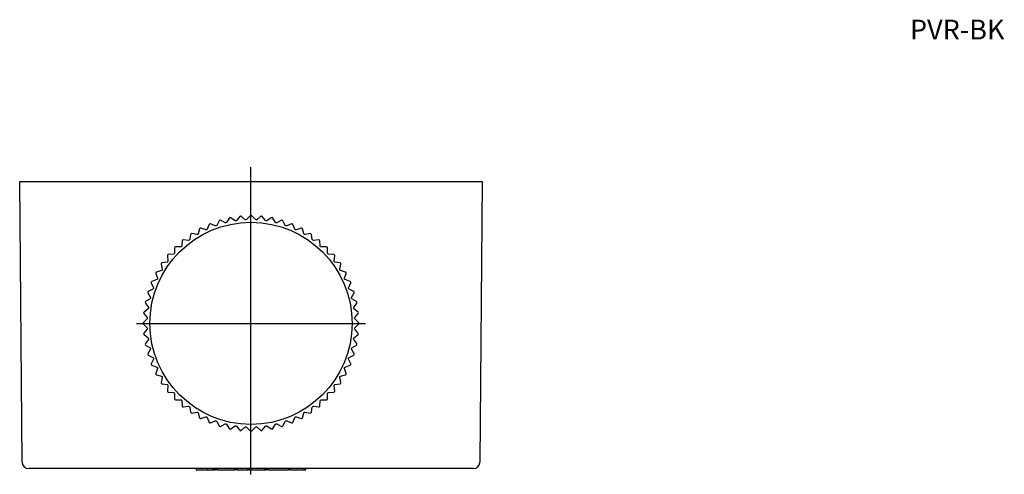
# Model space of a CAD drawing. Extents: x -408 to -222, y 25 to 273.
# Drawn here: x -407 to -258, y 25 to 94 of the extents above; entities that cross this region are included whole.
import ezdxf

# ---------------------------------------------------------------- set-up
doc = ezdxf.new("R2010")
doc.units = 0
doc.linetypes.add('CENTER', pattern=[0])
doc.layers.add('1', color=7, linetype='CONTINUOUS')

# ---------------------------------------------------------------- blocks, each defined once
blk = doc.blocks.new('D_FRAME_VIEW_3528')
at = {"layer": '1', "color": 7, "linetype": 'CONTINUOUS'}
for p, q in [((-406.3, 26.84), (-406.67, 69.35)), ((-406.67, 69.35), (-405.67, 69.35)), ((-405.67, 69.35), (-337.67, 69.35)), ((-337.67, 69.35), (-336.67, 69.35)), ((-336.67, 69.35), (-337.04, 26.84)), ((-373.27, 64.1), (-373.38, 64.04)), ((-373.15, 64.06), (-373.27, 64.1)), ((-372.55, 63.54), (-373.15, 64.06)), ((-371.78, 64.13), (-372.33, 63.55)), ((-371.67, 64.18), (-371.78, 64.13)), ((-371.55, 64.13), (-371.67, 64.18)), ((-371.01, 63.55), (-371.55, 64.13)), ((-370.19, 64.06), (-370.79, 63.54)), ((-370.07, 64.1), (-370.19, 64.06)), ((-369.96, 64.04), (-370.07, 64.1)), ((-378, 62.84), (-378.29, 62.11)), ((-377.91, 62.93), (-378, 62.84)), ((-377.79, 62.93), (-377.91, 62.93)), ((-377.07, 62.61), (-377.79, 62.93)), ((-376.95, 62.61), (-377.07, 62.61)), ((-376.86, 62.69), (-376.95, 62.61)), ((-376.5, 63.39), (-376.86, 62.69)), ((-376.41, 63.47), (-376.5, 63.39)), ((-376.28, 63.46), (-376.41, 63.47)), ((-375.59, 63.07), (-376.28, 63.46)), ((-375.48, 63.05), (-375.59, 63.07)), ((-375.38, 63.12), (-375.48, 63.05)), ((-374.96, 63.79), (-375.38, 63.12)), ((-374.85, 63.86), (-374.96, 63.79)), ((-374.73, 63.84), (-374.85, 63.86)), ((-374.08, 63.38), (-374.73, 63.84)), ((-373.97, 63.35), (-374.08, 63.38)), ((-373.86, 63.41), (-373.97, 63.35)), ((-373.38, 64.04), (-373.86, 63.41)), ((-372.44, 63.51), (-372.55, 63.54)), ((-372.33, 63.55), (-372.44, 63.51)), ((-370.9, 63.51), (-371.01, 63.55)), ((-370.79, 63.54), (-370.9, 63.51)), ((-369.47, 63.41), (-369.96, 64.04)), ((-369.37, 63.35), (-369.47, 63.41)), ((-369.25, 63.38), (-369.37, 63.35)), ((-368.6, 63.84), (-369.25, 63.38)), ((-368.48, 63.86), (-368.6, 63.84)), ((-368.38, 63.79), (-368.48, 63.86)), ((-367.95, 63.12), (-368.38, 63.79)), ((-367.86, 63.05), (-367.95, 63.12)), ((-367.74, 63.07), (-367.86, 63.05)), ((-367.05, 63.46), (-367.74, 63.07)), ((-366.93, 63.47), (-367.05, 63.46)), ((-366.83, 63.39), (-366.93, 63.47)), ((-366.48, 62.69), (-366.83, 63.39)), ((-366.39, 62.61), (-366.48, 62.69)), ((-366.27, 62.61), (-366.39, 62.61)), ((-365.54, 62.93), (-366.27, 62.61)), ((-365.42, 62.93), (-365.54, 62.93)), ((-365.33, 62.84), (-365.42, 62.93)), ((-365.05, 62.11), (-365.33, 62.84)), ((-380.81, 61.32), (-380.94, 60.54)), ((-380.74, 61.42), (-380.81, 61.32)), ((-380.61, 61.45), (-380.74, 61.42)), ((-379.84, 61.28), (-380.61, 61.45)), ((-379.72, 61.29), (-379.84, 61.28)), ((-379.65, 61.39), (-379.72, 61.29)), ((-379.44, 62.15), (-379.65, 61.39)), ((-379.36, 62.25), (-379.44, 62.15)), ((-379.24, 62.26), (-379.36, 62.25)), ((-378.49, 62.01), (-379.24, 62.26)), ((-378.37, 62.02), (-378.49, 62.01)), ((-378.29, 62.11), (-378.37, 62.02)), ((-364.97, 62.02), (-365.05, 62.11)), ((-364.85, 62.01), (-364.97, 62.02)), ((-364.1, 62.26), (-364.85, 62.01)), ((-363.97, 62.25), (-364.1, 62.26)), ((-363.89, 62.15), (-363.97, 62.25)), ((-363.68, 61.39), (-363.89, 62.15)), ((-363.61, 61.29), (-363.68, 61.39)), ((-363.49, 61.28), (-363.61, 61.29)), ((-362.72, 61.45), (-363.49, 61.28)), ((-362.6, 61.42), (-362.72, 61.45)), ((-362.53, 61.32), (-362.6, 61.42)), ((-362.39, 60.54), (-362.53, 61.32)), ((-382.08, 60.36), (-382.14, 59.57)), ((-382.02, 60.47), (-382.08, 60.36)), ((-381.9, 60.51), (-382.02, 60.47)), ((-381.12, 60.41), (-381.9, 60.51)), ((-381, 60.44), (-381.12, 60.41)), ((-380.94, 60.54), (-381, 60.44)), ((-362.33, 60.44), (-362.39, 60.54)), ((-362.21, 60.41), (-362.33, 60.44)), ((-361.43, 60.51), (-362.21, 60.41)), ((-361.31, 60.47), (-361.43, 60.51)), ((-361.25, 60.36), (-361.31, 60.47)), ((-361.19, 59.57), (-361.25, 60.36)), ((-384.29, 58.21), (-384.32, 58.09)), ((-384.18, 58.27), (-384.29, 58.21)), ((-383.39, 58.32), (-384.18, 58.27)), ((-383.28, 58.38), (-383.39, 58.32)), ((-383.24, 58.49), (-383.28, 58.38)), ((-383.21, 59.39), (-383.26, 59.28)), ((-383.26, 59.28), (-383.24, 58.49)), ((-383.09, 59.44), (-383.21, 59.39)), ((-382.3, 59.42), (-383.09, 59.44)), ((-382.19, 59.46), (-382.3, 59.42)), ((-382.14, 59.57), (-382.19, 59.46)), ((-361.14, 59.46), (-361.19, 59.57)), ((-361.03, 59.42), (-361.14, 59.46)), ((-360.24, 59.44), (-361.03, 59.42)), ((-360.12, 59.39), (-360.24, 59.44)), ((-360.08, 59.28), (-360.12, 59.39)), ((-360.09, 58.49), (-360.08, 59.28)), ((-360.05, 58.38), (-360.09, 58.49)), ((-359.95, 58.32), (-360.05, 58.38)), ((-359.16, 58.27), (-359.95, 58.32)), ((-359.05, 58.21), (-359.16, 58.27)), ((-359.01, 58.09), (-359.05, 58.21)), ((-385.24, 56.92), (-385.26, 56.8)), ((-385.26, 56.8), (-385.09, 56.03)), ((-385.14, 56.99), (-385.24, 56.92)), ((-384.36, 57.12), (-385.14, 56.99)), ((-384.26, 57.19), (-384.36, 57.12)), ((-384.32, 58.09), (-384.23, 57.3)), ((-384.23, 57.3), (-384.26, 57.19)), ((-359.11, 57.3), (-359.01, 58.09)), ((-359.08, 57.19), (-359.11, 57.3)), ((-358.98, 57.12), (-359.08, 57.19)), ((-358.2, 56.99), (-358.98, 57.12)), ((-358.24, 56.03), (-358.07, 56.8)), ((-358.09, 56.92), (-358.2, 56.99)), ((-358.07, 56.8), (-358.09, 56.92)), ((-386.06, 55.55), (-386.08, 55.42)), ((-386.08, 55.42), (-385.83, 54.67)), ((-385.97, 55.62), (-386.06, 55.55)), ((-385.21, 55.84), (-385.97, 55.62)), ((-385.11, 55.91), (-385.21, 55.84)), ((-385.09, 56.03), (-385.11, 55.91)), ((-358.22, 55.91), (-358.24, 56.03)), ((-358.13, 55.84), (-358.22, 55.91)), ((-357.37, 55.62), (-358.13, 55.84)), ((-357.5, 54.67), (-357.26, 55.42)), ((-357.27, 55.55), (-357.37, 55.62)), ((-357.26, 55.42), (-357.27, 55.55)), ((-386.66, 54.19), (-386.75, 54.1)), ((-386.75, 54.1), (-386.75, 53.97)), ((-386.75, 53.97), (-386.43, 53.25)), ((-385.92, 54.47), (-386.66, 54.19)), ((-385.84, 54.55), (-385.92, 54.47)), ((-385.83, 54.67), (-385.84, 54.55)), ((-357.5, 54.55), (-357.5, 54.67)), ((-357.41, 54.47), (-357.5, 54.55)), ((-356.67, 54.19), (-357.41, 54.47)), ((-356.9, 53.25), (-356.58, 53.97)), ((-356.58, 54.1), (-356.67, 54.19)), ((-356.58, 53.97), (-356.58, 54.1)), ((-387.21, 52.69), (-387.29, 52.59)), ((-387.29, 52.59), (-387.28, 52.46)), ((-387.28, 52.46), (-386.89, 51.78)), ((-386.5, 53.04), (-387.21, 52.69)), ((-386.42, 53.13), (-386.5, 53.04)), ((-386.43, 53.25), (-386.42, 53.13)), ((-356.91, 53.13), (-356.9, 53.25)), ((-356.83, 53.04), (-356.91, 53.13)), ((-356.12, 52.69), (-356.83, 53.04)), ((-356.45, 51.78), (-356.06, 52.46)), ((-356.04, 52.59), (-356.12, 52.69)), ((-356.06, 52.46), (-356.04, 52.59)), ((-387.61, 51.14), (-387.68, 51.04)), ((-387.68, 51.04), (-387.65, 50.91)), ((-387.65, 50.91), (-387.2, 50.27)), ((-386.94, 51.56), (-387.61, 51.14)), ((-386.87, 51.66), (-386.94, 51.56)), ((-386.89, 51.78), (-386.87, 51.66)), ((-356.46, 51.66), (-356.45, 51.78)), ((-356.39, 51.56), (-356.46, 51.66)), ((-355.73, 51.14), (-356.39, 51.56)), ((-356.13, 50.27), (-355.68, 50.91)), ((-355.65, 51.04), (-355.73, 51.14)), ((-355.68, 50.91), (-355.65, 51.04)), ((-387.85, 49.56), (-387.91, 49.45)), ((-387.91, 49.45), (-387.88, 49.33)), ((-387.88, 49.33), (-387.36, 48.73)), ((-387.23, 50.05), (-387.85, 49.56)), ((-387.17, 50.15), (-387.23, 50.05)), ((-387.2, 50.27), (-387.17, 50.15)), ((-356.16, 50.15), (-356.13, 50.27)), ((-356.1, 50.05), (-356.16, 50.15)), ((-355.48, 49.56), (-356.1, 50.05)), ((-355.97, 48.73), (-355.46, 49.33)), ((-355.42, 49.45), (-355.48, 49.56)), ((-355.46, 49.33), (-355.42, 49.45)), ((-387.94, 47.97), (-387.99, 47.85)), ((-387.99, 47.85), (-387.94, 47.73)), ((-387.37, 48.51), (-387.94, 47.97)), ((-387.94, 47.73), (-387.37, 47.19)), ((-387.32, 48.62), (-387.37, 48.51)), ((-387.36, 48.73), (-387.32, 48.62)), ((-356.01, 48.62), (-355.97, 48.73)), ((-355.96, 48.51), (-356.01, 48.62)), ((-355.39, 47.97), (-355.96, 48.51)), ((-355.96, 47.19), (-355.39, 47.73)), ((-355.34, 47.85), (-355.39, 47.97)), ((-355.39, 47.73), (-355.34, 47.85)), ((-387.88, 46.37), (-387.91, 46.25)), ((-387.91, 46.25), (-387.85, 46.14)), ((-387.36, 46.97), (-387.88, 46.37)), ((-387.37, 47.19), (-387.32, 47.08)), ((-387.32, 47.08), (-387.36, 46.97)), ((-356.01, 47.08), (-355.96, 47.19)), ((-355.97, 46.97), (-356.01, 47.08)), ((-355.46, 46.37), (-355.97, 46.97)), ((-355.48, 46.14), (-355.42, 46.25)), ((-355.42, 46.25), (-355.46, 46.37)), ((-387.85, 46.14), (-387.23, 45.65)), ((-387.65, 44.79), (-387.68, 44.66)), ((-387.2, 45.43), (-387.65, 44.79)), ((-387.23, 45.65), (-387.17, 45.55)), ((-387.17, 45.55), (-387.2, 45.43)), ((-356.16, 45.55), (-356.1, 45.65)), ((-356.13, 45.43), (-356.16, 45.55)), ((-355.68, 44.79), (-356.13, 45.43)), ((-356.1, 45.65), (-355.48, 46.14)), ((-355.65, 44.66), (-355.68, 44.79)), ((-387.68, 44.66), (-387.61, 44.56)), ((-387.61, 44.56), (-386.94, 44.14)), ((-387.28, 43.24), (-387.29, 43.11)), ((-386.89, 43.92), (-387.28, 43.24)), ((-386.94, 44.14), (-386.87, 44.04)), ((-386.87, 44.04), (-386.89, 43.92)), ((-356.46, 44.04), (-356.39, 44.14)), ((-356.45, 43.92), (-356.46, 44.04)), ((-356.06, 43.24), (-356.45, 43.92)), ((-356.39, 44.14), (-355.73, 44.56)), ((-356.04, 43.11), (-356.06, 43.24)), ((-355.73, 44.56), (-355.65, 44.66)), ((-387.29, 43.11), (-387.21, 43.01)), ((-387.21, 43.01), (-386.5, 42.66)), ((-386.43, 42.45), (-386.75, 41.73)), ((-386.75, 41.73), (-386.75, 41.6)), ((-386.5, 42.66), (-386.42, 42.57)), ((-386.42, 42.57), (-386.43, 42.45)), ((-356.91, 42.57), (-356.83, 42.66)), ((-356.9, 42.45), (-356.91, 42.57)), ((-356.58, 41.73), (-356.9, 42.45)), ((-356.83, 42.66), (-356.12, 43.01)), ((-356.58, 41.6), (-356.58, 41.73)), ((-356.12, 43.01), (-356.04, 43.11)), ((-386.75, 41.6), (-386.66, 41.51)), ((-386.66, 41.51), (-385.92, 41.23)), ((-385.83, 41.03), (-386.08, 40.28)), ((-386.08, 40.28), (-386.06, 40.15)), ((-385.92, 41.23), (-385.84, 41.15)), ((-385.84, 41.15), (-385.83, 41.03)), ((-357.5, 41.15), (-357.41, 41.23)), ((-357.5, 41.03), (-357.5, 41.15)), ((-357.26, 40.28), (-357.5, 41.03)), ((-357.41, 41.23), (-356.67, 41.51)), ((-357.27, 40.15), (-357.26, 40.28)), ((-356.67, 41.51), (-356.58, 41.6)), ((-386.06, 40.15), (-385.97, 40.08)), ((-385.97, 40.08), (-385.21, 39.86)), ((-385.09, 39.67), (-385.26, 38.9)), ((-385.26, 38.9), (-385.24, 38.78)), ((-385.24, 38.78), (-385.14, 38.71)), ((-385.21, 39.86), (-385.11, 39.79)), ((-385.11, 39.79), (-385.09, 39.67)), ((-358.24, 39.67), (-358.22, 39.79)), ((-358.07, 38.9), (-358.24, 39.67)), ((-358.22, 39.79), (-358.13, 39.86)), ((-358.2, 38.71), (-358.09, 38.78)), ((-358.13, 39.86), (-357.37, 40.08)), ((-358.09, 38.78), (-358.07, 38.9)), ((-357.37, 40.08), (-357.27, 40.15)), ((-385.14, 38.71), (-384.36, 38.58)), ((-384.36, 38.58), (-384.26, 38.51)), ((-384.23, 38.4), (-384.32, 37.61)), ((-384.32, 37.61), (-384.29, 37.49)), ((-384.29, 37.49), (-384.18, 37.43)), ((-384.26, 38.51), (-384.23, 38.4)), ((-384.18, 37.43), (-383.39, 37.38)), ((-383.39, 37.38), (-383.28, 37.32)), ((-383.28, 37.32), (-383.24, 37.21)), ((-360.09, 37.21), (-360.05, 37.32)), ((-360.05, 37.32), (-359.95, 37.38)), ((-359.95, 37.38), (-359.16, 37.43)), ((-359.16, 37.43), (-359.05, 37.49)), ((-359.11, 38.4), (-359.08, 38.51)), ((-359.01, 37.61), (-359.11, 38.4)), ((-359.08, 38.51), (-358.98, 38.58)), ((-359.05, 37.49), (-359.01, 37.61)), ((-358.98, 38.58), (-358.2, 38.71)), ((-383.24, 37.21), (-383.26, 36.42)), ((-383.26, 36.42), (-383.21, 36.31)), ((-383.21, 36.31), (-383.09, 36.26)), ((-383.09, 36.26), (-382.3, 36.28)), ((-382.3, 36.28), (-382.19, 36.24)), ((-382.19, 36.24), (-382.14, 36.13)), ((-382.14, 36.13), (-382.08, 35.34)), ((-361.25, 35.34), (-361.19, 36.13)), ((-361.19, 36.13), (-361.14, 36.24)), ((-361.14, 36.24), (-361.03, 36.28)), ((-361.03, 36.28), (-360.24, 36.26)), ((-360.24, 36.26), (-360.12, 36.31)), ((-360.12, 36.31), (-360.08, 36.42)), ((-360.08, 36.42), (-360.09, 37.21)), ((-382.08, 35.34), (-382.02, 35.23)), ((-382.02, 35.23), (-381.9, 35.19)), ((-381.9, 35.19), (-381.12, 35.29)), ((-381.12, 35.29), (-381, 35.26)), ((-381, 35.26), (-380.94, 35.16)), ((-380.94, 35.16), (-380.81, 34.38)), ((-380.81, 34.38), (-380.74, 34.28)), ((-380.74, 34.28), (-380.61, 34.25)), ((-380.61, 34.25), (-379.84, 34.42)), ((-379.84, 34.42), (-379.72, 34.41)), ((-379.72, 34.41), (-379.65, 34.31)), ((-379.65, 34.31), (-379.44, 33.55)), ((-363.89, 33.55), (-363.68, 34.31)), ((-363.68, 34.31), (-363.61, 34.41)), ((-363.61, 34.41), (-363.49, 34.42)), ((-363.49, 34.42), (-362.72, 34.25)), ((-362.72, 34.25), (-362.6, 34.28)), ((-362.6, 34.28), (-362.53, 34.38)), ((-362.53, 34.38), (-362.39, 35.16)), ((-362.39, 35.16), (-362.33, 35.26)), ((-362.33, 35.26), (-362.21, 35.29)), ((-362.21, 35.29), (-361.43, 35.19)), ((-361.43, 35.19), (-361.31, 35.23)), ((-361.31, 35.23), (-361.25, 35.34)), ((-379.44, 33.55), (-379.36, 33.45)), ((-379.36, 33.45), (-379.24, 33.44)), ((-379.24, 33.44), (-378.49, 33.69)), ((-378.49, 33.69), (-378.37, 33.68)), ((-378.37, 33.68), (-378.29, 33.59)), ((-378.29, 33.59), (-378, 32.86)), ((-378, 32.86), (-377.91, 32.77)), ((-377.79, 32.77), (-377.07, 33.09)), ((-377.07, 33.09), (-376.95, 33.09)), ((-376.95, 33.09), (-376.86, 33.01)), ((-376.86, 33.01), (-376.5, 32.31)), ((-366.83, 32.31), (-366.48, 33.01)), ((-366.48, 33.01), (-366.39, 33.09)), ((-366.39, 33.09), (-366.27, 33.09)), ((-366.27, 33.09), (-365.54, 32.77)), ((-365.42, 32.77), (-365.33, 32.86)), ((-365.33, 32.86), (-365.05, 33.59)), ((-365.05, 33.59), (-364.97, 33.68)), ((-364.97, 33.68), (-364.85, 33.69)), ((-364.85, 33.69), (-364.1, 33.44)), ((-364.1, 33.44), (-363.97, 33.45)), ((-363.97, 33.45), (-363.89, 33.55)), ((-377.91, 32.77), (-377.79, 32.77)), ((-376.5, 32.31), (-376.41, 32.23)), ((-376.41, 32.23), (-376.28, 32.24)), ((-376.28, 32.24), (-375.59, 32.63)), ((-375.59, 32.63), (-375.48, 32.65)), ((-375.48, 32.65), (-375.38, 32.58)), ((-375.38, 32.58), (-374.96, 31.91)), ((-374.96, 31.91), (-374.85, 31.84)), ((-374.85, 31.84), (-374.73, 31.86)), ((-374.73, 31.86), (-374.08, 32.32)), ((-374.08, 32.32), (-373.97, 32.35)), ((-373.97, 32.35), (-373.86, 32.29)), ((-373.86, 32.29), (-373.38, 31.66)), ((-373.38, 31.66), (-373.27, 31.6)), ((-373.27, 31.6), (-373.15, 31.64)), ((-373.15, 31.64), (-372.55, 32.16)), ((-372.55, 32.16), (-372.44, 32.19)), ((-372.44, 32.19), (-372.33, 32.15)), ((-372.33, 32.15), (-371.78, 31.57)), ((-371.78, 31.57), (-371.67, 31.52)), ((-371.67, 31.52), (-371.55, 31.57)), ((-371.55, 31.57), (-371.01, 32.15)), ((-371.01, 32.15), (-370.9, 32.19)), ((-370.9, 32.19), (-370.79, 32.16)), ((-370.79, 32.16), (-370.19, 31.64)), ((-370.19, 31.64), (-370.07, 31.6)), ((-370.07, 31.6), (-369.96, 31.66)), ((-369.96, 31.66), (-369.47, 32.29)), ((-369.47, 32.29), (-369.37, 32.35)), ((-369.37, 32.35), (-369.25, 32.32)), ((-369.25, 32.32), (-368.6, 31.86)), ((-368.6, 31.86), (-368.48, 31.84)), ((-368.48, 31.84), (-368.38, 31.91)), ((-368.38, 31.91), (-367.95, 32.58)), ((-367.95, 32.58), (-367.86, 32.65)), ((-367.86, 32.65), (-367.74, 32.63)), ((-367.74, 32.63), (-367.05, 32.24)), ((-367.05, 32.24), (-366.93, 32.23)), ((-366.93, 32.23), (-366.83, 32.31)), ((-365.54, 32.77), (-365.42, 32.77)), ((-338.04, 25.85), (-405.3, 25.85)), ((-379.95, 25.85), (-379.95, 25.65)), ((-379.95, 25.65), (-378.25, 25.65)), ((-378.25, 25.85), (-378.25, 25.65)), ((-378.25, 25.65), (-377.41, 25.65)), ((-377.41, 25.85), (-377.41, 25.65)), ((-377.41, 25.65), (-377.11, 25.65)), ((-377.11, 25.65), (-377.28, 25.65)), ((-377.11, 25.85), (-377.11, 25.65)), ((-376.97, 25.65), (-377.11, 25.65)), ((-376.97, 25.85), (-376.97, 25.65)), ((-376.82, 25.65), (-376.97, 25.65)), ((-376.77, 25.85), (-376.77, 25.65)), ((-376.77, 25.65), (-374.17, 25.65)), ((-374.17, 25.65), (-374.17, 25.85)), ((-373.81, 25.65), (-374.12, 25.65)), ((-373.79, 25.85), (-373.79, 25.65)), ((-373.79, 25.65), (-373.67, 25.65)), ((-373.67, 25.65), (-372.14, 25.65)), ((-372.14, 25.65), (-372.14, 25.85)), ((-372.11, 25.65), (-372.04, 25.65)), ((-372.04, 25.85), (-372.04, 25.65)), ((-371.89, 25.65), (-372.04, 25.65)), ((-371.88, 25.85), (-371.88, 25.65)), ((-371.88, 25.85), (-371.88, 25.65)), ((-371.88, 25.65), (-371.79, 25.65)), ((-371.79, 25.85), (-371.79, 25.65)), ((-371.79, 25.65), (-369.65, 25.65)), ((-369.65, 25.85), (-369.65, 25.65)), ((-369.65, 25.65), (-369.35, 25.65)), ((-369.35, 25.65), (-369.35, 25.85)), ((-369.1, 25.65), (-369.34, 25.65)), ((-369.05, 25.85), (-369.05, 25.62)), ((-369.05, 25.65), (-365.97, 25.65)), ((-365.95, 25.65), (-365.95, 25.85)), ((-365.8, 25.85), (-365.8, 25.65)), ((-365.8, 25.65), (-363.68, 25.65)), ((-363.68, 25.85), (-363.68, 25.65)), ((-363.68, 25.65), (-363.38, 25.65)), ((-363.38, 25.65), (-363.38, 25.85))]:
    blk.add_line(p, q, dxfattribs=at)
blk.add_circle((-371.67, 47.85), 15.3, dxfattribs=at)
for centre, start, end in [((-405.3, 26.85), 180.5, 270), ((-338.04, 26.85), 270, 359.5)]:
    blk.add_arc(centre, 1, start, end, dxfattribs=at)

msp = doc.modelspace()

# ---------------------------------------------------------------- linework, layer by layer
at = {"layer": '1', "color": 1, "linetype": 'CENTER'}
for p, q in [((-371.67, 24.99), (-371.67, 71.5)), ((-371.67, 30.55), (-371.67, 65.15)), ((-388.97, 47.85), (-354.37, 47.85))]:
    msp.add_line(p, q, dxfattribs=at)

# ---------------------------------------------------------------- block references
at = {"layer": '1', "color": 7, "linetype": 'CONTINUOUS'}
msp.add_blockref('D_FRAME_VIEW_3528', (0, 0), dxfattribs=at)

# ---------------------------------------------------------------- texts
msp.add_text('PVR-BK', height=3, dxfattribs=at).set_placement((-271.97, 90.83))

doc.saveas('drawing.dxf')
